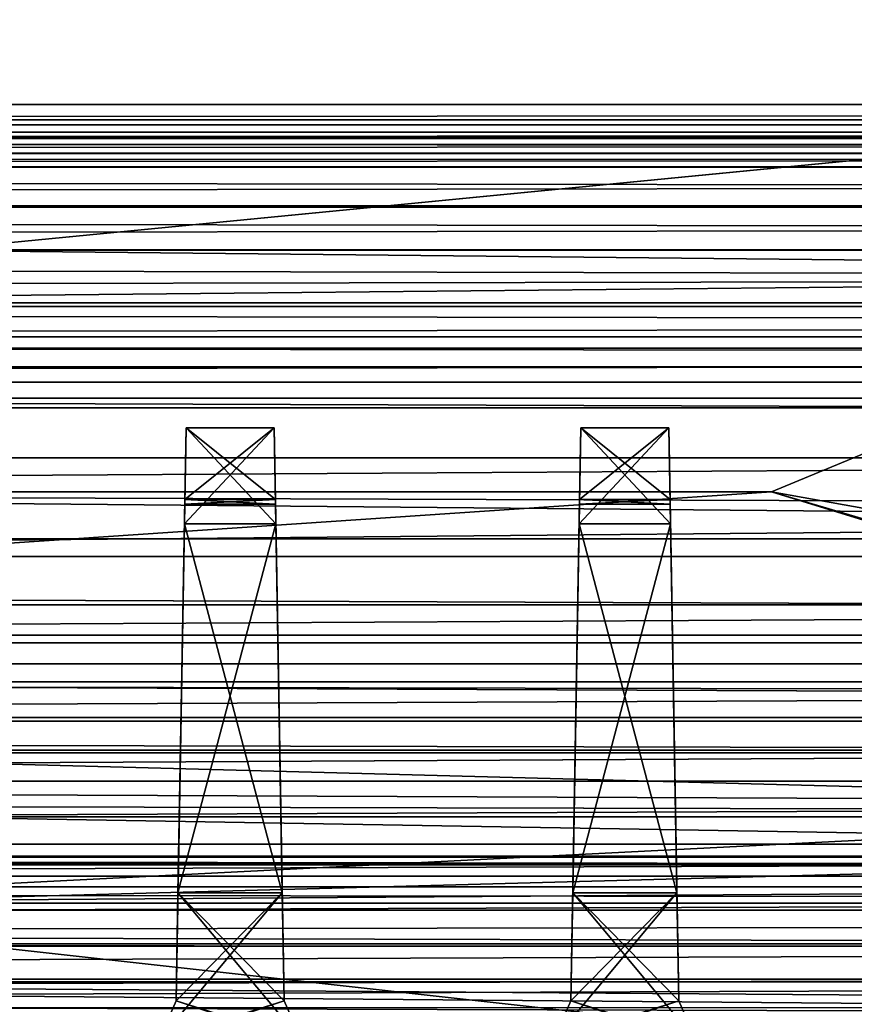
# Model space of a CAD drawing. Units: inches. Extents: x -69 to 167, y 172 to 204.
# Drawn here: x 27 to 35, y 177 to 186 of the extents above; entities that cross this region are included whole.
import ezdxf

# ---------------------------------------------------------------- set-up
doc = ezdxf.new("R2010")
doc.units = ezdxf.units.IN
doc.header["$MEASUREMENT"] = 0
for name, color, linetype in [('1003', 7, 'Continuous'), ('1006', 7, 'Continuous'), ('182', 7, 'Continuous'), ('195', 7, 'Continuous'), ('196', 7, 'Continuous'), ('198', 7, 'Continuous'), ('201', 7, 'Continuous'), ('203', 7, 'Continuous'), ('204', 7, 'Continuous'), ('205', 7, 'Continuous'), ('208', 7, 'Continuous'), ('213', 7, 'Continuous'), ('217', 7, 'Continuous'), ('218', 7, 'Continuous'), ('220', 7, 'Continuous'), ('253', 7, 'Continuous'), ('255', 7, 'Continuous'), ('258', 7, 'Continuous'), ('264', 7, 'Continuous'), ('311', 7, 'Continuous'), ('316', 7, 'Continuous'), ('317', 7, 'Continuous'), ('318', 7, 'Continuous'), ('319', 7, 'Continuous'), ('331', 7, 'Continuous'), ('332', 7, 'Continuous'), ('358', 7, 'Continuous'), ('359', 7, 'Continuous'), ('360', 7, 'Continuous'), ('361', 7, 'Continuous'), ('929', 7, 'Continuous'), ('930', 7, 'Continuous'), ('934', 7, 'Continuous'), ('935', 7, 'Continuous'), ('959', 7, 'Continuous'), ('963', 7, 'Continuous'), ('974', 7, 'Continuous'), ('980', 7, 'Continuous'), ('984', 7, 'Continuous'), ('987', 7, 'Continuous'), ('988', 7, 'Continuous'), ('989', 7, 'Continuous'), ('990', 7, 'Continuous')]:
    doc.layers.add(name, color=color, linetype=linetype)

msp = doc.modelspace()

# ---------------------------------------------------------------- linework, layer by layer
at = {"layer": '1003', "color": 7, "linetype": 'Continuous', "true_color": 0xfffff2}
for points in [[(164.3807, 184.6032, 186.5665), (-66.366, 184.6032, 186.5665), (-66.366, 184.4731, 186.5458), (164.3807, 184.6032, 186.5665)], [(164.3807, 184.4731, 186.5458), (164.3807, 184.6032, 186.5665), (-66.366, 184.4731, 186.5458), (164.3807, 184.4731, 186.5458)], [(-66.366, 184.353, 186.4918), (164.3807, 184.353, 186.4918), (164.3807, 184.4731, 186.5458), (-66.366, 184.353, 186.4918)], [(-66.366, 184.353, 186.4918), (164.3807, 184.4731, 186.5458), (-66.366, 184.4731, 186.5458), (-66.366, 184.353, 186.4918)]]:
    msp.add_3dface(points, dxfattribs=at)
at = {"layer": '1006', "color": 7, "linetype": 'Continuous', "true_color": 0xfffff2}
for points in [[(-66.366, 184.605, 34.8215), (164.3808, 184.605, 34.8215), (164.3808, 184.4715, 34.8433), (-66.366, 184.605, 34.8215)], [(-66.366, 184.4715, 34.8433), (-66.366, 184.605, 34.8215), (164.3808, 184.4715, 34.8433), (-66.366, 184.4715, 34.8433)], [(164.3808, 184.3488, 34.9), (-66.366, 184.3488, 34.9), (-66.366, 184.4715, 34.8433), (164.3808, 184.3488, 34.9)], [(164.3808, 184.3488, 34.9), (-66.366, 184.4715, 34.8433), (164.3808, 184.4715, 34.8433), (164.3808, 184.3488, 34.9)]]:
    msp.add_3dface(points, dxfattribs=at)
at = {"layer": '182', "color": 7, "linetype": 'Continuous', "true_color": 0xfffff2}
for points in [[(-27.7254, 176.8171, 60.8187), (56.3483, 177.1297, 59.6853), (-27.7336, 177.1297, 59.6853), (-27.7254, 176.8171, 60.8187)], [(56.3402, 176.8171, 60.8187), (56.3483, 177.1297, 59.6853), (-27.7254, 176.8171, 60.8187), (56.3402, 176.8171, 60.8187)]]:
    msp.add_3dface(points, dxfattribs=at)
at = {"layer": '195', "color": 7, "linetype": 'Continuous', "true_color": 0xfffff2}
for points in [[(29.4085, 181.4054, 82.268), (28.6062, 181.4054, 82.268), (29.3974, 182.0415, 86.6549), (29.4085, 181.4054, 82.268)], [(29.3974, 182.0415, 86.6549), (28.6062, 181.4054, 82.268), (28.6173, 182.0415, 86.6549), (29.3974, 182.0415, 86.6549)], [(32.9085, 181.4054, 82.268), (32.1062, 181.4054, 82.268), (32.8974, 182.0415, 86.6549), (32.9085, 181.4054, 82.268)], [(32.8974, 182.0415, 86.6549), (32.1062, 181.4054, 82.268), (32.1173, 182.0415, 86.6549), (32.8974, 182.0415, 86.6549)]]:
    msp.add_3dface(points, dxfattribs=at)
at = {"layer": '196', "color": 7, "linetype": 'Continuous', "true_color": 0xfffff2}
for points in [[(28.6062, 181.4054, 81.12), (29.4085, 181.4054, 81.12), (28.6173, 182.0415, 76.7331), (28.6062, 181.4054, 81.12)], [(29.4085, 181.4054, 81.12), (29.3974, 182.0415, 76.7331), (28.6173, 182.0415, 76.7331), (29.4085, 181.4054, 81.12)], [(32.1062, 181.4054, 81.12), (32.9085, 181.4054, 81.12), (32.1173, 182.0415, 76.7331), (32.1062, 181.4054, 81.12)], [(32.9085, 181.4054, 81.12), (32.8974, 182.0415, 76.7331), (32.1173, 182.0415, 76.7331), (32.9085, 181.4054, 81.12)]]:
    msp.add_3dface(points, dxfattribs=at)
at = {"layer": '198', "color": 7, "linetype": 'Continuous', "true_color": 0xfffff2}
for points in [[(28.6055, 181.364, 81.694), (28.6062, 181.4054, 82.268), (29.4093, 181.364, 81.694), (28.6055, 181.364, 81.694)], [(28.6062, 181.4054, 81.12), (28.6055, 181.364, 81.694), (29.4085, 181.4054, 81.12), (28.6062, 181.4054, 81.12)], [(29.4085, 181.4054, 81.12), (28.6055, 181.364, 81.694), (29.4093, 181.364, 81.694), (29.4085, 181.4054, 81.12)], [(29.4093, 181.364, 81.694), (28.6062, 181.4054, 82.268), (29.4085, 181.4054, 82.268), (29.4093, 181.364, 81.694)]]:
    msp.add_3dface(points, dxfattribs=at)
at = {"layer": '201', "color": 7, "linetype": 'Continuous', "true_color": 0xfffff2}
for points in [[(32.1055, 181.364, 81.694), (32.1062, 181.4054, 82.268), (32.9093, 181.364, 81.694), (32.1055, 181.364, 81.694)], [(32.1062, 181.4054, 81.12), (32.1055, 181.364, 81.694), (32.9085, 181.4054, 81.12), (32.1062, 181.4054, 81.12)], [(32.9085, 181.4054, 81.12), (32.1055, 181.364, 81.694), (32.9093, 181.364, 81.694), (32.9085, 181.4054, 81.12)], [(32.9093, 181.364, 81.694), (32.1062, 181.4054, 82.268), (32.9085, 181.4054, 82.268), (32.9093, 181.364, 81.694)]]:
    msp.add_3dface(points, dxfattribs=at)
at = {"layer": '203', "color": 7, "linetype": 'Continuous', "true_color": 0xfffff2}
for points in [[(-9.3926, 181.4722, 151.5238), (33.8074, 181.4722, 151.5238), (-9.3926, 181.4722, 149.5238), (-9.3926, 181.4722, 151.5238)], [(33.8074, 181.4722, 151.5238), (33.8074, 181.4722, 149.5238), (-9.3926, 181.4722, 149.5238), (33.8074, 181.4722, 151.5238)]]:
    msp.add_3dface(points, dxfattribs=at)
at = {"layer": '204', "color": 7, "linetype": 'Continuous', "true_color": 0xfffff2}
for points in [[(28.5453, 177.9191, 93.2347), (28.5287, 176.9635, 93.538), (29.6403, 176.611, 93.65), (28.5453, 177.9191, 93.2347)], [(29.4694, 177.9191, 93.2347), (28.5453, 177.9191, 93.2347), (29.4861, 176.9635, 93.538), (29.4694, 177.9191, 93.2347)], [(29.4861, 176.9635, 93.538), (28.5453, 177.9191, 93.2347), (29.6403, 176.611, 93.65), (29.4861, 176.9635, 93.538)], [(32.0453, 177.9191, 93.2347), (32.0287, 176.9635, 93.538), (33.1403, 176.611, 93.65), (32.0453, 177.9191, 93.2347)], [(32.9694, 177.9191, 93.2347), (32.0453, 177.9191, 93.2347), (32.9861, 176.9635, 93.538), (32.9694, 177.9191, 93.2347)], [(32.9861, 176.9635, 93.538), (32.0453, 177.9191, 93.2347), (33.1403, 176.611, 93.65), (32.9861, 176.9635, 93.538)], [(29.986, 176.4722, 93.694), (28.5287, 176.9635, 93.538), (28.3744, 176.611, 93.65), (29.986, 176.4722, 93.694)], [(28.5287, 176.9635, 93.538), (29.986, 176.4722, 93.694), (29.6403, 176.611, 93.65), (28.5287, 176.9635, 93.538)], [(33.486, 176.4722, 93.694), (32.0287, 176.9635, 93.538), (31.8744, 176.611, 93.65), (33.486, 176.4722, 93.694)], [(32.0287, 176.9635, 93.538), (33.486, 176.4722, 93.694), (33.1403, 176.611, 93.65), (32.0287, 176.9635, 93.538)]]:
    msp.add_3dface(points, dxfattribs=at)
at = {"layer": '205', "color": 7, "linetype": 'Continuous', "true_color": 0xfffff2}
for points in [[(29.4694, 177.9191, 70.1533), (29.4861, 176.9635, 69.85), (28.3744, 176.611, 69.7381), (29.4694, 177.9191, 70.1533)], [(28.5287, 176.9635, 69.85), (29.4694, 177.9191, 70.1533), (28.3744, 176.611, 69.7381), (28.5287, 176.9635, 69.85)], [(29.4694, 177.9191, 70.1533), (28.5287, 176.9635, 69.85), (28.5453, 177.9191, 70.1533), (29.4694, 177.9191, 70.1533)], [(32.9694, 177.9191, 70.1533), (32.9861, 176.9635, 69.85), (31.8744, 176.611, 69.7381), (32.9694, 177.9191, 70.1533)], [(32.0287, 176.9635, 69.85), (32.9694, 177.9191, 70.1533), (31.8744, 176.611, 69.7381), (32.0287, 176.9635, 69.85)], [(32.9694, 177.9191, 70.1533), (32.0287, 176.9635, 69.85), (32.0453, 177.9191, 70.1533), (32.9694, 177.9191, 70.1533)], [(28.0287, 176.4722, 69.694), (29.4861, 176.9635, 69.85), (29.6403, 176.611, 69.7381), (28.0287, 176.4722, 69.694)], [(29.4861, 176.9635, 69.85), (28.0287, 176.4722, 69.694), (28.3744, 176.611, 69.7381), (29.4861, 176.9635, 69.85)], [(32.9861, 176.9635, 69.85), (31.5287, 176.4722, 69.694), (31.8744, 176.611, 69.7381), (32.9861, 176.9635, 69.85)], [(31.5287, 176.4722, 69.694), (32.9861, 176.9635, 69.85), (33.1403, 176.611, 69.7381), (31.5287, 176.4722, 69.694)]]:
    msp.add_3dface(points, dxfattribs=at)
at = {"layer": '208', "color": 7, "linetype": 'Continuous', "true_color": 0xfffff2}
for points in [[(32.9123, 181.1882, 90.7014), (32.8974, 182.0415, 86.6549), (32.1024, 181.1884, 90.7011), (32.9123, 181.1882, 90.7014)], [(32.1024, 181.1884, 90.7011), (32.8974, 182.0415, 86.6549), (32.1173, 182.0415, 86.6549), (32.1024, 181.1884, 90.7011)], [(32.0453, 177.9191, 93.2347), (32.9123, 181.1882, 90.7014), (32.1024, 181.1884, 90.7011), (32.0453, 177.9191, 93.2347)], [(32.9694, 177.9191, 93.2347), (32.9123, 181.1882, 90.7014), (32.0453, 177.9191, 93.2347), (32.9694, 177.9191, 93.2347)]]:
    msp.add_3dface(points, dxfattribs=at)
at = {"layer": '213', "color": 7, "linetype": 'Continuous', "true_color": 0xfffff2}
for points in [[(35.2209, 182.0577, 151.5391), (35.2216, 182.058, 149.5391), (33.8074, 181.4722, 149.5238), (35.2209, 182.0577, 151.5391)], [(33.8074, 181.4722, 151.5238), (35.2209, 182.0577, 151.5391), (33.8074, 181.4722, 149.5238), (33.8074, 181.4722, 151.5238)]]:
    msp.add_3dface(points, dxfattribs=at)
at = {"layer": '217', "color": 7, "linetype": 'Continuous', "true_color": 0xfffff2}
for points in [[(56.0221, 179.4722, 56.9166), (-25.9926, 179.4722, 56.9166), (56.0221, 179.4722, 58.9166), (56.0221, 179.4722, 56.9166)], [(-25.9926, 179.4722, 56.9166), (-25.9926, 179.4722, 58.9166), (56.0221, 179.4722, 58.9166), (-25.9926, 179.4722, 56.9166)]]:
    msp.add_3dface(points, dxfattribs=at)
at = {"layer": '218', "color": 7, "linetype": 'Continuous', "true_color": 0xfffff2}
for points in [[(33.8074, 181.4722, 151.5238), (38.8074, 179.9984, 151.4852), (35.2209, 182.0577, 151.5391), (33.8074, 181.4722, 151.5238)], [(-14.3926, 179.9984, 151.4852), (58.2408, 173.9591, 151.3271), (-9.3926, 181.4722, 151.5238), (-14.3926, 179.9984, 151.4852)], [(-9.3926, 181.4722, 151.5238), (58.2408, 173.9591, 151.3271), (33.8074, 181.4722, 151.5238), (-9.3926, 181.4722, 151.5238)], [(58.2408, 173.9591, 151.3271), (38.8074, 179.9984, 151.4852), (33.8074, 181.4722, 151.5238), (58.2408, 173.9591, 151.3271)], [(-25.6274, 173.9591, 151.3271), (58.2408, 173.9591, 151.3271), (-18.3926, 179.9984, 151.4852), (-25.6274, 173.9591, 151.3271)], [(-18.3926, 179.9984, 151.4852), (58.2408, 173.9591, 151.3271), (-14.3926, 179.9984, 151.4852), (-18.3926, 179.9984, 151.4852)]]:
    msp.add_3dface(points, dxfattribs=at)
at = {"layer": '220', "color": 7, "linetype": 'Continuous', "true_color": 0xfffff2}
for points in [[(-25.9926, 179.4722, 56.9166), (56.0221, 179.4722, 56.9166), (-29.6566, 175.1259, 57.0304), (-25.9926, 179.4722, 56.9166)], [(-29.6566, 175.1259, 57.0304), (56.0221, 179.4722, 56.9166), (58.2713, 175.1259, 57.0304), (-29.6566, 175.1259, 57.0304)]]:
    msp.add_3dface(points, dxfattribs=at)
at = {"layer": '253', "color": 7, "linetype": 'Continuous', "true_color": 0xfffff2}
for points in [[(-27.7336, 178.067, 58.9534), (57.3107, 178.067, 58.9534), (-25.9926, 179.4722, 58.9166), (-27.7336, 178.067, 58.9534)], [(-25.9926, 179.4722, 58.9166), (57.3107, 178.067, 58.9534), (56.0221, 179.4722, 58.9166), (-25.9926, 179.4722, 58.9166)]]:
    msp.add_3dface(points, dxfattribs=at)
at = {"layer": '255', "color": 7, "linetype": 'Continuous', "true_color": 0xfffff2}
for points in [[(35.2216, 182.058, 149.5391), (56.3321, 177.446, 149.4184), (33.8074, 181.4722, 149.5238), (35.2216, 182.058, 149.5391)], [(33.8074, 181.4722, 149.5238), (56.3321, 177.446, 149.4184), (-25.9926, 177.446, 149.4184), (33.8074, 181.4722, 149.5238)], [(-9.3926, 181.4722, 149.5238), (33.8074, 181.4722, 149.5238), (-25.9926, 177.446, 149.4184), (-9.3926, 181.4722, 149.5238)]]:
    msp.add_3dface(points, dxfattribs=at)
at = {"layer": '258', "color": 7, "linetype": 'Continuous', "true_color": 0xfffff2}
for points in [[(-25.9926, 177.446, 149.4184), (56.3321, 177.446, 149.4184), (56.3321, 176.8588, 149.2085), (-25.9926, 177.446, 149.4184)], [(-25.9926, 176.7559, 149.1165), (-25.9926, 177.446, 149.4184), (56.3321, 176.7584, 149.119), (-25.9926, 176.7559, 149.1165)], [(56.3321, 176.7584, 149.119), (-25.9926, 177.446, 149.4184), (56.3321, 176.8588, 149.2085), (56.3321, 176.7584, 149.119)]]:
    msp.add_3dface(points, dxfattribs=at)
at = {"layer": '264', "color": 7, "linetype": 'Continuous', "true_color": 0xfffff2}
for points in [[(57.3107, 178.067, 58.9534), (-27.7336, 178.067, 58.9534), (-27.7336, 177.4777, 59.1649), (57.3107, 178.067, 58.9534)], [(56.9008, 177.4353, 59.1999), (57.3107, 178.067, 58.9534), (-27.7336, 177.4777, 59.1649), (56.9008, 177.4353, 59.1999)], [(-27.7336, 177.1297, 59.6853), (56.9008, 177.4353, 59.1999), (-27.7336, 177.4777, 59.1649), (-27.7336, 177.1297, 59.6853)], [(-27.7336, 177.1297, 59.6853), (56.3483, 177.1297, 59.6853), (56.9008, 177.4353, 59.1999), (-27.7336, 177.1297, 59.6853)]]:
    msp.add_3dface(points, dxfattribs=at)
at = {"layer": '311', "color": 7, "linetype": 'Continuous', "true_color": 0xfffff2}
for points in [[(29.4123, 181.1882, 90.7014), (29.3974, 182.0415, 86.6549), (28.6024, 181.1884, 90.7011), (29.4123, 181.1882, 90.7014)], [(28.6024, 181.1884, 90.7011), (29.3974, 182.0415, 86.6549), (28.6173, 182.0415, 86.6549), (28.6024, 181.1884, 90.7011)], [(28.5453, 177.9191, 93.2347), (29.4123, 181.1882, 90.7014), (28.6024, 181.1884, 90.7011), (28.5453, 177.9191, 93.2347)], [(29.4694, 177.9191, 93.2347), (29.4123, 181.1882, 90.7014), (28.5453, 177.9191, 93.2347), (29.4694, 177.9191, 93.2347)]]:
    msp.add_3dface(points, dxfattribs=at)
at = {"layer": '316', "color": 1, "linetype": 'Continuous'}
for points in [[(29.3974, 182.0415, 76.7331), (29.4085, 181.4054, 81.12), (29.4861, 176.9635, 69.85), (29.3974, 182.0415, 76.7331)], [(29.4085, 181.4054, 82.268), (29.3974, 182.0415, 86.6549), (29.4861, 176.9635, 69.85), (29.4085, 181.4054, 82.268)], [(29.3974, 182.0415, 86.6549), (29.4123, 181.1882, 90.7014), (29.4861, 176.9635, 69.85), (29.3974, 182.0415, 86.6549)], [(29.4123, 181.1882, 72.6867), (29.3974, 182.0415, 76.7331), (29.4861, 176.9635, 69.85), (29.4123, 181.1882, 72.6867)], [(29.4085, 181.4054, 81.12), (29.4093, 181.364, 81.694), (29.4861, 176.9635, 69.85), (29.4085, 181.4054, 81.12)], [(29.4093, 181.364, 81.694), (29.4085, 181.4054, 82.268), (29.4861, 176.9635, 69.85), (29.4093, 181.364, 81.694)], [(29.4123, 181.1882, 90.7014), (29.4694, 177.9191, 93.2347), (29.4861, 176.9635, 69.85), (29.4123, 181.1882, 90.7014)], [(29.4694, 177.9191, 70.1533), (29.4123, 181.1882, 72.6867), (29.4861, 176.9635, 69.85), (29.4694, 177.9191, 70.1533)], [(29.4694, 177.9191, 93.2347), (29.4861, 176.9635, 93.538), (29.4861, 176.9635, 69.85), (29.4694, 177.9191, 93.2347)]]:
    msp.add_3dface(points, dxfattribs=at)
at = {"layer": '317', "color": 1, "linetype": 'Continuous'}
for points in [[(28.6173, 182.0415, 86.6549), (28.6062, 181.4054, 82.268), (28.5287, 176.9635, 93.538), (28.6173, 182.0415, 86.6549)], [(28.6062, 181.4054, 81.12), (28.6173, 182.0415, 76.7331), (28.5287, 176.9635, 93.538), (28.6062, 181.4054, 81.12)], [(28.6024, 181.1884, 90.7011), (28.6173, 182.0415, 86.6549), (28.5287, 176.9635, 93.538), (28.6024, 181.1884, 90.7011)], [(28.6173, 182.0415, 76.7331), (28.6024, 181.1882, 72.6867), (28.5287, 176.9635, 93.538), (28.6173, 182.0415, 76.7331)], [(28.6062, 181.4054, 82.268), (28.6055, 181.364, 81.694), (28.5287, 176.9635, 93.538), (28.6062, 181.4054, 82.268)], [(28.6055, 181.364, 81.694), (28.6062, 181.4054, 81.12), (28.5287, 176.9635, 93.538), (28.6055, 181.364, 81.694)], [(28.5453, 177.9191, 93.2347), (28.6024, 181.1884, 90.7011), (28.5287, 176.9635, 93.538), (28.5453, 177.9191, 93.2347)], [(28.6024, 181.1882, 72.6867), (28.5453, 177.9191, 70.1533), (28.5287, 176.9635, 93.538), (28.6024, 181.1882, 72.6867)], [(28.5453, 177.9191, 70.1533), (28.5287, 176.9635, 69.85), (28.5287, 176.9635, 93.538), (28.5453, 177.9191, 70.1533)]]:
    msp.add_3dface(points, dxfattribs=at)
at = {"layer": '318', "color": 7, "linetype": 'Continuous', "true_color": 0xfffff2}
for points in [[(32.8974, 182.0415, 76.7331), (32.9085, 181.4054, 81.12), (32.9861, 176.9635, 69.85), (32.8974, 182.0415, 76.7331)], [(32.9085, 181.4054, 82.268), (32.8974, 182.0415, 86.6549), (32.9861, 176.9635, 69.85), (32.9085, 181.4054, 82.268)], [(32.8974, 182.0415, 86.6549), (32.9123, 181.1882, 90.7014), (32.9861, 176.9635, 69.85), (32.8974, 182.0415, 86.6549)], [(32.9123, 181.1882, 72.6867), (32.8974, 182.0415, 76.7331), (32.9861, 176.9635, 69.85), (32.9123, 181.1882, 72.6867)], [(32.9085, 181.4054, 81.12), (32.9093, 181.364, 81.694), (32.9861, 176.9635, 69.85), (32.9085, 181.4054, 81.12)], [(32.9093, 181.364, 81.694), (32.9085, 181.4054, 82.268), (32.9861, 176.9635, 69.85), (32.9093, 181.364, 81.694)], [(32.9123, 181.1882, 90.7014), (32.9694, 177.9191, 93.2347), (32.9861, 176.9635, 69.85), (32.9123, 181.1882, 90.7014)], [(32.9694, 177.9191, 70.1533), (32.9123, 181.1882, 72.6867), (32.9861, 176.9635, 69.85), (32.9694, 177.9191, 70.1533)], [(32.9694, 177.9191, 93.2347), (32.9861, 176.9635, 93.538), (32.9861, 176.9635, 69.85), (32.9694, 177.9191, 93.2347)]]:
    msp.add_3dface(points, dxfattribs=at)
at = {"layer": '319', "color": 7, "linetype": 'Continuous', "true_color": 0xfffff2}
for points in [[(32.1173, 182.0415, 86.6549), (32.1062, 181.4054, 82.268), (32.0287, 176.9635, 93.538), (32.1173, 182.0415, 86.6549)], [(32.1062, 181.4054, 81.12), (32.1173, 182.0415, 76.7331), (32.0287, 176.9635, 93.538), (32.1062, 181.4054, 81.12)], [(32.1024, 181.1884, 90.7011), (32.1173, 182.0415, 86.6549), (32.0287, 176.9635, 93.538), (32.1024, 181.1884, 90.7011)], [(32.1173, 182.0415, 76.7331), (32.1024, 181.1882, 72.6867), (32.0287, 176.9635, 93.538), (32.1173, 182.0415, 76.7331)], [(32.1062, 181.4054, 82.268), (32.1055, 181.364, 81.694), (32.0287, 176.9635, 93.538), (32.1062, 181.4054, 82.268)], [(32.1055, 181.364, 81.694), (32.1062, 181.4054, 81.12), (32.0287, 176.9635, 93.538), (32.1055, 181.364, 81.694)], [(32.0453, 177.9191, 93.2347), (32.1024, 181.1884, 90.7011), (32.0287, 176.9635, 93.538), (32.0453, 177.9191, 93.2347)], [(32.1024, 181.1882, 72.6867), (32.0453, 177.9191, 70.1533), (32.0287, 176.9635, 93.538), (32.1024, 181.1882, 72.6867)], [(32.0453, 177.9191, 70.1533), (32.0287, 176.9635, 69.85), (32.0287, 176.9635, 93.538), (32.0453, 177.9191, 70.1533)]]:
    msp.add_3dface(points, dxfattribs=at)
at = {"layer": '331', "color": 7, "linetype": 'Continuous', "true_color": 0xfffff2}
for points in [[(29.4123, 181.1882, 72.6867), (28.6024, 181.1882, 72.6867), (28.6173, 182.0415, 76.7331), (29.4123, 181.1882, 72.6867)], [(29.3974, 182.0415, 76.7331), (29.4123, 181.1882, 72.6867), (28.6173, 182.0415, 76.7331), (29.3974, 182.0415, 76.7331)], [(29.4694, 177.9191, 70.1533), (28.5453, 177.9191, 70.1533), (28.6024, 181.1882, 72.6867), (29.4694, 177.9191, 70.1533)], [(29.4123, 181.1882, 72.6867), (29.4694, 177.9191, 70.1533), (28.6024, 181.1882, 72.6867), (29.4123, 181.1882, 72.6867)]]:
    msp.add_3dface(points, dxfattribs=at)
at = {"layer": '332', "color": 7, "linetype": 'Continuous', "true_color": 0xfffff2}
for points in [[(32.9123, 181.1882, 72.6867), (32.1024, 181.1882, 72.6867), (32.1173, 182.0415, 76.7331), (32.9123, 181.1882, 72.6867)], [(32.8974, 182.0415, 76.7331), (32.9123, 181.1882, 72.6867), (32.1173, 182.0415, 76.7331), (32.8974, 182.0415, 76.7331)], [(32.9694, 177.9191, 70.1533), (32.0453, 177.9191, 70.1533), (32.1024, 181.1882, 72.6867), (32.9694, 177.9191, 70.1533)], [(32.9123, 181.1882, 72.6867), (32.9694, 177.9191, 70.1533), (32.1024, 181.1882, 72.6867), (32.9123, 181.1882, 72.6867)]]:
    msp.add_3dface(points, dxfattribs=at)
at = {"layer": '358', "color": 7, "linetype": 'Continuous', "true_color": 0xfffff2}
for points in [[(32.9861, 176.9635, 69.85), (32.9861, 176.9635, 93.538), (33.1403, 176.611, 93.65), (32.9861, 176.9635, 69.85)], [(32.9861, 176.9635, 69.85), (33.1403, 176.611, 93.65), (33.1403, 176.611, 69.7381), (32.9861, 176.9635, 69.85)]]:
    msp.add_3dface(points, dxfattribs=at)
at = {"layer": '359', "color": 7, "linetype": 'Continuous', "true_color": 0xfffff2}
for points in [[(32.0287, 176.9635, 93.538), (32.0287, 176.9635, 69.85), (31.8744, 176.611, 69.7381), (32.0287, 176.9635, 93.538)], [(32.0287, 176.9635, 93.538), (31.8744, 176.611, 69.7381), (31.8744, 176.611, 93.65), (32.0287, 176.9635, 93.538)]]:
    msp.add_3dface(points, dxfattribs=at)
at = {"layer": '360', "color": 7, "linetype": 'Continuous', "true_color": 0xfffff2}
for points in [[(29.4861, 176.9635, 69.85), (29.4861, 176.9635, 93.538), (29.6403, 176.611, 93.65), (29.4861, 176.9635, 69.85)], [(29.4861, 176.9635, 69.85), (29.6403, 176.611, 93.65), (29.6403, 176.611, 69.7381), (29.4861, 176.9635, 69.85)]]:
    msp.add_3dface(points, dxfattribs=at)
at = {"layer": '361', "color": 7, "linetype": 'Continuous', "true_color": 0xfffff2}
for points in [[(28.5287, 176.9635, 93.538), (28.5287, 176.9635, 69.85), (28.3744, 176.611, 69.7381), (28.5287, 176.9635, 93.538)], [(28.5287, 176.9635, 93.538), (28.3744, 176.611, 69.7381), (28.3744, 176.611, 93.65), (28.5287, 176.9635, 93.538)]]:
    msp.add_3dface(points, dxfattribs=at)
at = {"layer": '929', "color": 7, "linetype": 'Continuous', "true_color": 0xfffff2}
for points in [[(-66.366, 184.3488, 34.9), (165.2759, 183.9955, 35.1565), (-67.2611, 183.9955, 35.1565), (-66.366, 184.3488, 34.9)], [(164.3808, 184.3488, 34.9), (165.2759, 183.9955, 35.1565), (-66.366, 184.3488, 34.9), (164.3808, 184.3488, 34.9)], [(-67.2611, 183.9955, 35.1565), (165.7028, 183.6171, 35.4967), (-67.6881, 183.6171, 35.4967), (-67.2611, 183.9955, 35.1565)], [(165.2759, 183.9955, 35.1565), (165.7028, 183.6171, 35.4967), (-67.2611, 183.9955, 35.1565), (165.2759, 183.9955, 35.1565)], [(-67.6881, 183.6171, 35.4967), (166.0714, 183.149, 36.0062), (-68.0566, 183.1489, 36.0063), (-67.6881, 183.6171, 35.4967)], [(165.7028, 183.6171, 35.4967), (166.0714, 183.149, 36.0062), (-67.6881, 183.6171, 35.4967), (165.7028, 183.6171, 35.4967)], [(-68.0566, 183.1489, 36.0063), (166.1944, 182.8452, 36.3867), (-68.1795, 182.8457, 36.386), (-68.0566, 183.1489, 36.0063)], [(166.0714, 183.149, 36.0062), (166.1944, 182.8452, 36.3867), (-68.0566, 183.1489, 36.0063), (166.0714, 183.149, 36.0062)], [(166.1944, 182.8452, 36.3867), (166.1912, 182.5818, 36.7469), (-68.1795, 182.8457, 36.386), (166.1944, 182.8452, 36.3867)], [(-68.1795, 182.8457, 36.386), (166.1912, 182.5818, 36.7469), (-68.1764, 182.5818, 36.7469), (-68.1795, 182.8457, 36.386)], [(166.1912, 182.5818, 36.7469), (165.963, 181.7805, 38.0064), (-68.1764, 182.5818, 36.7469), (166.1912, 182.5818, 36.7469)], [(-68.1764, 182.5818, 36.7469), (165.963, 181.7805, 38.0064), (-67.9452, 181.7718, 38.0213), (-68.1764, 182.5818, 36.7469)], [(165.963, 181.7805, 38.0064), (165.586, 180.9078, 39.6375), (-67.9452, 181.7718, 38.0213), (165.963, 181.7805, 38.0064)], [(-67.9452, 181.7718, 38.0213), (165.586, 180.9078, 39.6375), (-67.5634, 180.8928, 39.6679), (-67.9452, 181.7718, 38.0213)], [(165.586, 180.9078, 39.6375), (164.9946, 179.9597, 41.6874), (-67.5634, 180.8928, 39.6679), (165.586, 180.9078, 39.6375)], [(-67.5634, 180.8928, 39.6679), (164.9946, 179.9597, 41.6874), (-66.9654, 179.9402, 41.7325), (-67.5634, 180.8928, 39.6679)], [(164.9946, 179.9597, 41.6874), (164.5869, 179.4534, 42.8911), (-66.9654, 179.9402, 41.7325), (164.9946, 179.9597, 41.6874)], [(-66.9654, 179.9402, 41.7325), (164.5869, 179.4534, 42.8911), (-66.5536, 179.4322, 42.9429), (-66.9654, 179.9402, 41.7325)], [(164.5869, 179.4534, 42.8911), (164.0791, 178.9223, 44.2297), (-66.5536, 179.4322, 42.9429), (164.5869, 179.4534, 42.8911)], [(-66.5536, 179.4322, 42.9429), (164.0791, 178.9223, 44.2297), (-66.041, 178.8999, 44.2877), (-66.5536, 179.4322, 42.9429)], [(164.0791, 178.9223, 44.2297), (163.4433, 178.3641, 45.7165), (-66.041, 178.8999, 44.2877), (164.0791, 178.9223, 44.2297)], [(-66.041, 178.8999, 44.2877), (163.4433, 178.3641, 45.7165), (-65.3999, 178.341, 45.7796), (-66.041, 178.8999, 44.2877)], [(163.4433, 178.3641, 45.7165), (162.9256, 177.9725, 46.8063), (-65.3999, 178.341, 45.7796), (163.4433, 178.3641, 45.7165)], [(-65.3999, 178.341, 45.7796), (162.9256, 177.9725, 46.8063), (-64.9106, 177.9723, 46.8067), (-65.3999, 178.341, 45.7796)], [(162.9256, 177.9725, 46.8063), (162.6457, 177.7793, 47.3574), (-64.9106, 177.9723, 46.8067), (162.9256, 177.9725, 46.8063)], [(-64.9106, 177.9723, 46.8067), (162.6457, 177.7793, 47.3574), (-64.5964, 177.7562, 47.4238), (-64.9106, 177.9723, 46.8067)], [(162.6457, 177.7793, 47.3574), (161.6363, 177.1673, 49.1611), (-64.5964, 177.7562, 47.4238), (162.6457, 177.7793, 47.3574)], [(-64.5964, 177.7562, 47.4238), (161.6363, 177.1673, 49.1611), (-63.5805, 177.1448, 49.2289), (-64.5964, 177.7562, 47.4238)], [(161.6363, 177.1673, 49.1611), (160.3453, 176.5298, 51.1291), (-63.5805, 177.1448, 49.2289), (161.6363, 177.1673, 49.1611)], [(-63.5805, 177.1448, 49.2289), (160.3453, 176.5298, 51.1291), (-62.2828, 176.5087, 51.1958), (-63.5805, 177.1448, 49.2289)]]:
    msp.add_3dface(points, dxfattribs=at)
at = {"layer": '930', "color": 7, "linetype": 'Continuous', "true_color": 0xfffff2}
for points in [[(-66.366, 184.353, 186.4918), (-67.2359, 184.0082, 186.2576), (164.3807, 184.353, 186.4918), (-66.366, 184.353, 186.4918)], [(164.3807, 184.353, 186.4918), (-67.2359, 184.0082, 186.2576), (165.2507, 184.0082, 186.2576), (164.3807, 184.353, 186.4918)], [(-67.2359, 184.0082, 186.2576), (-67.6549, 183.6142, 185.9397), (165.2507, 184.0082, 186.2576), (-67.2359, 184.0082, 186.2576)], [(165.2507, 184.0082, 186.2576), (-67.6549, 183.6142, 185.9397), (165.6697, 183.6142, 185.9397), (165.2507, 184.0082, 186.2576)], [(-67.6549, 183.6142, 185.9397), (-68.0199, 183.1155, 185.462), (165.6697, 183.6142, 185.9397), (-67.6549, 183.6142, 185.9397)], [(165.6697, 183.6142, 185.9397), (-68.0199, 183.1155, 185.462), (166.0347, 183.1155, 185.462), (165.6697, 183.6142, 185.9397)], [(-68.0199, 183.1155, 185.462), (-68.1534, 182.7453, 185.0538), (166.0347, 183.1155, 185.462), (-68.0199, 183.1155, 185.462)], [(166.0347, 183.1155, 185.462), (-68.1534, 182.7453, 185.0538), (166.1683, 182.7446, 185.053), (166.0347, 183.1155, 185.462)], [(-68.1534, 182.7453, 185.0538), (-68.1391, 182.4449, 184.6895), (166.1683, 182.7446, 185.053), (-68.1534, 182.7453, 185.0538)], [(166.1683, 182.7446, 185.053), (-68.1391, 182.4449, 184.6895), (166.1539, 182.4449, 184.6895), (166.1683, 182.7446, 185.053)], [(-68.1391, 182.4449, 184.6895), (-67.6395, 181.0581, 182.6346), (166.1539, 182.4449, 184.6895), (-68.1391, 182.4449, 184.6895)], [(166.1539, 182.4449, 184.6895), (-67.6395, 181.0581, 182.6346), (165.653, 181.0556, 182.6302), (166.1539, 182.4449, 184.6895)], [(-67.6395, 181.0581, 182.6346), (-66.8433, 179.7899, 180.2381), (165.653, 181.0556, 182.6302), (-67.6395, 181.0581, 182.6346)], [(165.653, 181.0556, 182.6302), (-66.8433, 179.7899, 180.2381), (164.8545, 179.7855, 180.2288), (165.653, 181.0556, 182.6302)], [(-66.8433, 179.7899, 180.2381), (-65.697, 178.5941, 177.547), (164.8545, 179.7855, 180.2288), (-66.8433, 179.7899, 180.2381)], [(164.8545, 179.7855, 180.2288), (-65.697, 178.5941, 177.547), (163.7049, 178.5882, 177.5328), (164.8545, 179.7855, 180.2288)], [(-65.697, 178.5941, 177.547), (-64.6944, 177.8267, 175.6083), (163.7049, 178.5882, 177.5328), (-65.697, 178.5941, 177.547)], [(163.7049, 178.5882, 177.5328), (-64.6944, 177.8267, 175.6083), (162.7089, 177.8266, 175.6079), (163.7049, 178.5882, 177.5328)], [(-64.6944, 177.8267, 175.6083), (-64.1035, 177.4486, 174.594), (162.7089, 177.8266, 175.6079), (-64.6944, 177.8267, 175.6083)], [(162.7089, 177.8266, 175.6079), (-64.1035, 177.4486, 174.594), (162.1067, 177.4416, 174.5749), (162.7089, 177.8266, 175.6079)], [(-64.1035, 177.4486, 174.594), (-61.9033, 176.3487, 171.4266), (162.1067, 177.4416, 174.5749), (-64.1035, 177.4486, 174.594)], [(162.1067, 177.4416, 174.5749), (-61.9033, 176.3487, 171.4266), (159.8996, 176.341, 171.4033), (162.1067, 177.4416, 174.5749)]]:
    msp.add_3dface(points, dxfattribs=at)
at = {"layer": '934', "color": 7, "linetype": 'Continuous', "true_color": 0xfffff2}
for points in [[(163.8868, 184.9066, 37.8146), (-65.872, 184.9066, 37.8146), (-65.8673, 184.7251, 38.0447), (163.8868, 184.9066, 37.8146)], [(163.8868, 184.9066, 37.8146), (-65.8673, 184.7251, 38.0447), (163.882, 184.7251, 38.0447), (163.8868, 184.9066, 37.8146)], [(-65.8673, 184.7251, 38.0447), (-65.8627, 184.5507, 38.2843), (163.882, 184.7251, 38.0447), (-65.8673, 184.7251, 38.0447)], [(-65.8627, 184.5507, 38.2843), (163.8775, 184.5507, 38.2843), (163.882, 184.7251, 38.0447), (-65.8627, 184.5507, 38.2843)], [(-65.8627, 184.5507, 38.2843), (-65.2433, 182.3124, 42.5467), (163.8775, 184.5507, 38.2843), (-65.8627, 184.5507, 38.2843)], [(163.8775, 184.5507, 38.2843), (-65.2433, 182.3124, 42.5467), (163.2434, 182.288, 42.6027), (163.8775, 184.5507, 38.2843)], [(-65.2433, 182.3124, 42.5467), (-63.0738, 180.2225, 47.944), (163.2434, 182.288, 42.6027), (-65.2433, 182.3124, 42.5467)], [(-63.0738, 180.2225, 47.944), (161.0139, 180.1751, 48.0794), (163.2434, 182.288, 42.6027), (-63.0738, 180.2225, 47.944)], [(-63.0738, 180.2225, 47.944), (-61.1241, 179.2077, 50.9644), (161.0139, 180.1751, 48.0794), (-63.0738, 180.2225, 47.944)], [(-61.1241, 179.2077, 50.9644), (159.0022, 179.15, 51.1433), (161.0139, 180.1751, 48.0794), (-61.1241, 179.2077, 50.9644)], [(-61.1241, 179.2077, 50.9644), (-58.394, 178.2609, 53.9867), (159.0022, 179.15, 51.1433), (-61.1241, 179.2077, 50.9644)], [(-58.394, 178.2609, 53.9867), (156.1798, 178.1974, 54.1951), (159.0022, 179.15, 51.1433), (-58.394, 178.2609, 53.9867)], [(156.1798, 178.1974, 54.1951), (-58.394, 178.2609, 53.9867), (-29.5926, 178.168, 54.294), (156.1798, 178.1974, 54.1951)], [(127.6074, 178.168, 54.294), (156.1798, 178.1974, 54.1951), (-29.5926, 178.168, 54.294), (127.6074, 178.168, 54.294)]]:
    msp.add_3dface(points, dxfattribs=at)
at = {"layer": '935', "color": 7, "linetype": 'Continuous', "true_color": 0xfffff2}
for points in [[(-65.8685, 184.7705, 183.5699), (163.8832, 184.7705, 183.5699), (163.8803, 184.66, 183.446), (-65.8685, 184.7705, 183.5699)], [(-65.8656, 184.66, 183.446), (-65.8685, 184.7705, 183.5699), (163.8803, 184.66, 183.446), (-65.8656, 184.66, 183.446)], [(-65.8627, 184.5507, 183.3183), (-65.8656, 184.66, 183.446), (163.8775, 184.5507, 183.3183), (-65.8627, 184.5507, 183.3183)], [(-65.8656, 184.66, 183.446), (163.8803, 184.66, 183.446), (163.8775, 184.5507, 183.3183), (-65.8656, 184.66, 183.446)], [(-65.1856, 182.2179, 179.5118), (-65.8627, 184.5507, 183.3183), (163.2004, 182.2179, 179.5118), (-65.1856, 182.2179, 179.5118)], [(-65.8627, 184.5507, 183.3183), (163.8775, 184.5507, 183.3183), (163.2004, 182.2179, 179.5118), (-65.8627, 184.5507, 183.3183)], [(-62.9337, 180.1343, 174.6431), (-65.1856, 182.2179, 179.5118), (160.9487, 180.1345, 174.6435), (-62.9337, 180.1343, 174.6431)], [(-65.1856, 182.2179, 179.5118), (163.2004, 182.2179, 179.5118), (160.9487, 180.1345, 174.6435), (-65.1856, 182.2179, 179.5118)], [(-62.9337, 180.1343, 174.6431), (160.9487, 180.1345, 174.6435), (159.0259, 179.1599, 171.9371), (-62.9337, 180.1343, 174.6431)], [(-61.0108, 179.1597, 171.9367), (-62.9337, 180.1343, 174.6431), (159.0259, 179.1599, 171.9371), (-61.0108, 179.1597, 171.9367)], [(-61.0108, 179.1597, 171.9367), (159.0259, 179.1599, 171.9371), (156.3493, 178.2442, 169.1662), (-61.0108, 179.1597, 171.9367)], [(-58.3346, 178.2442, 169.1662), (-61.0108, 179.1597, 171.9367), (156.3493, 178.2442, 169.1662), (-58.3346, 178.2442, 169.1662)], [(-54.8504, 177.4662, 166.6419), (-58.3346, 178.2442, 169.1662), (156.3493, 178.2442, 169.1662), (-54.8504, 177.4662, 166.6419)], [(-54.8504, 177.4662, 166.6419), (156.3493, 178.2442, 169.1662), (152.8638, 177.466, 166.6411), (-54.8504, 177.4662, 166.6419)], [(-50.6619, 176.8994, 164.705), (-54.8504, 177.4662, 166.6419), (152.8638, 177.466, 166.6411), (-50.6619, 176.8994, 164.705)], [(-50.6619, 176.8994, 164.705), (152.8638, 177.466, 166.6411), (148.6734, 176.899, 164.7039), (-50.6619, 176.8994, 164.705)]]:
    msp.add_3dface(points, dxfattribs=at)
at = {"layer": '959', "color": 7, "linetype": 'Continuous', "true_color": 0xfffff2}
for points in [[(127.6074, 178.168, 54.294), (-29.5926, 178.168, 54.294), (127.6074, 193.4722, 54.294), (127.6074, 178.168, 54.294)], [(-29.5926, 178.168, 54.294), (-29.5926, 193.4722, 54.294), (127.6074, 193.4722, 54.294), (-29.5926, 178.168, 54.294)]]:
    msp.add_3dface(points, dxfattribs=at)
at = {"layer": '963', "color": 7, "linetype": 'Continuous', "true_color": 0xfffff2}
for points in [[(-25.5926, 176.4722, 153.894), (123.6074, 176.4722, 153.894), (-25.5926, 180.4722, 153.894), (-25.5926, 176.4722, 153.894)], [(123.6074, 176.4722, 153.894), (123.6074, 180.4722, 153.894), (-25.5926, 180.4722, 153.894), (123.6074, 176.4722, 153.894)]]:
    msp.add_3dface(points, dxfattribs=at)
at = {"layer": '974', "color": 7, "linetype": 'Continuous', "true_color": 0xfffff2}
for points in [[(-25.5926, 180.4722, 153.894), (123.6074, 180.4722, 153.894), (-25.5926, 180.4722, 152.594), (-25.5926, 180.4722, 153.894)], [(123.6074, 180.4722, 153.894), (123.6074, 180.4722, 152.594), (-25.5926, 180.4722, 152.594), (123.6074, 180.4722, 153.894)]]:
    msp.add_3dface(points, dxfattribs=at)
at = {"layer": '980', "color": 7, "linetype": 'Continuous', "true_color": 0xfffff2}
for points in [[(127.6074, 193.4722, 55.594), (-29.5926, 193.4722, 55.594), (127.6074, 176.4722, 55.594), (127.6074, 193.4722, 55.594)], [(-29.5926, 193.4722, 55.594), (-29.5926, 176.4722, 55.594), (127.6074, 176.4722, 55.594), (-29.5926, 193.4722, 55.594)]]:
    msp.add_3dface(points, dxfattribs=at)
at = {"layer": '984', "color": 7, "linetype": 'Continuous', "true_color": 0xfffff2}
for points in [[(123.6074, 176.4722, 152.594), (-25.5926, 176.4722, 152.594), (123.6074, 180.4722, 152.594), (123.6074, 176.4722, 152.594)], [(123.6074, 180.4722, 152.594), (-25.5926, 176.4722, 152.594), (-25.5926, 180.4722, 152.594), (123.6074, 180.4722, 152.594)]]:
    msp.add_3dface(points, dxfattribs=at)
at = {"layer": '987', "color": 7, "linetype": 'Continuous', "true_color": 0xfffff2}
for points in [[(-66.4935, 189.4722, 34.694), (164.5082, 189.4722, 34.694), (-66.366, 184.605, 34.8215), (-66.4935, 189.4722, 34.694)], [(164.5082, 189.4722, 34.694), (164.3808, 184.605, 34.8215), (-66.366, 184.605, 34.8215), (164.5082, 189.4722, 34.694)]]:
    msp.add_3dface(points, dxfattribs=at)
at = {"layer": '988', "color": 7, "linetype": 'Continuous', "true_color": 0xfffff2}
for points in [[(-66.4935, 189.4722, 186.694), (-66.366, 184.6032, 186.5665), (164.3807, 184.6032, 186.5665), (-66.4935, 189.4722, 186.694)], [(164.5082, 189.4722, 186.694), (-66.4935, 189.4722, 186.694), (164.3807, 184.6032, 186.5665), (164.5082, 189.4722, 186.694)]]:
    msp.add_3dface(points, dxfattribs=at)
at = {"layer": '989', "color": 7, "linetype": 'Continuous', "true_color": 0xfffff2}
for points in [[(164.0063, 189.4722, 37.695), (-65.9916, 189.4722, 37.695), (163.8868, 184.9066, 37.8146), (164.0063, 189.4722, 37.695)], [(163.8868, 184.9066, 37.8146), (-65.9916, 189.4722, 37.695), (-65.872, 184.9066, 37.8146), (163.8868, 184.9066, 37.8146)]]:
    msp.add_3dface(points, dxfattribs=at)
at = {"layer": '990', "color": 7, "linetype": 'Continuous', "true_color": 0xfffff2}
for points in [[(-65.9916, 189.4722, 183.693), (164.0063, 189.4722, 183.693), (-65.8685, 184.7705, 183.5699), (-65.9916, 189.4722, 183.693)], [(-65.8685, 184.7705, 183.5699), (164.0063, 189.4722, 183.693), (163.8832, 184.7705, 183.5699), (-65.8685, 184.7705, 183.5699)]]:
    msp.add_3dface(points, dxfattribs=at)

doc.saveas('drawing.dxf')
